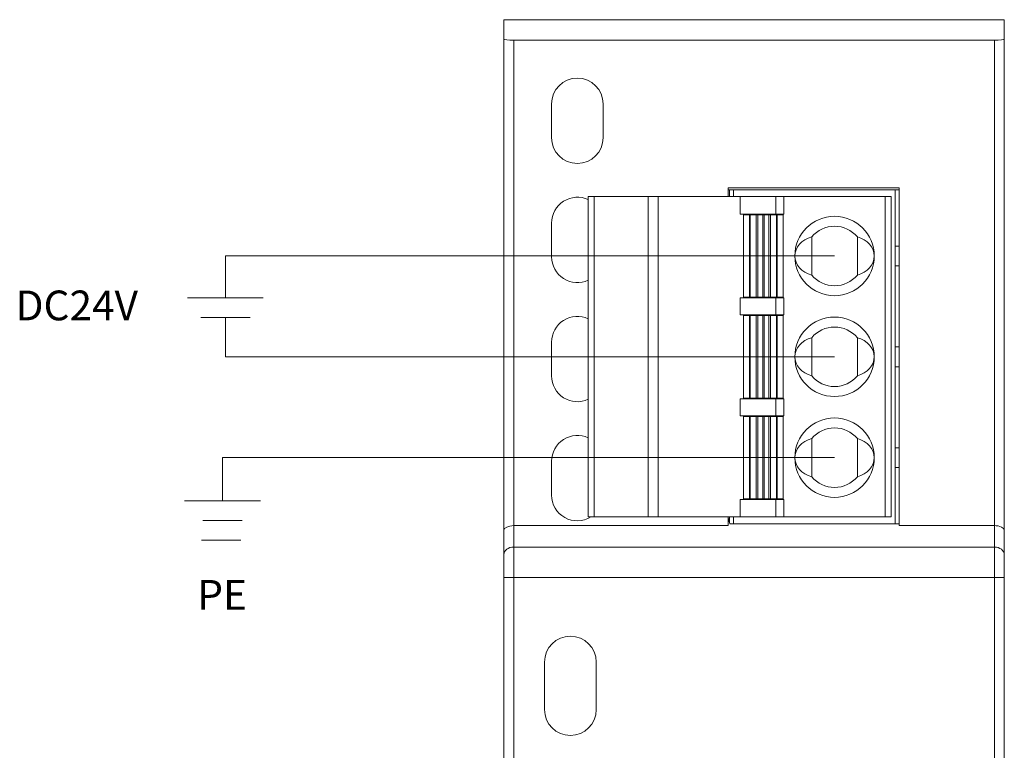
# Model space of a CAD drawing. Units: millimetres. Extents: x 3186 to 4557, y 4071 to 4600.
# Drawn here: x 4081 to 4130, y 4330 to 4367 of the extents above; entities that cross this region are included whole.
import ezdxf

# ---------------------------------------------------------------- set-up
doc = ezdxf.new("R2010")
doc.units = ezdxf.units.MM
doc.layers.get('0').update_dxf_attribs({"lineweight": 18})
doc.layers.add('1', color=7, linetype='Continuous', lineweight=18)
doc.layers.add('DIM', color=3, linetype='Continuous', lineweight=13)
doc.styles.get("Standard").update_dxf_attribs({"font": 'arial.ttf'})

msp = doc.modelspace()

# ---------------------------------------------------------------- linework, layer by layer
at = {"layer": '1', "color": 7, "linetype": 'Continuous'}
for p, q in [((4105.074, 4366.658), (4130.274, 4366.658)), ((4105.074, 4365.683), (4105.074, 4366.658)), ((4130.274, 4365.683), (4130.274, 4366.658)), ((4105.074, 4340.934), (4105.074, 4365.683)), ((4105.574, 4365.626), (4129.774, 4365.626)), ((4130.274, 4365.683), (4130.274, 4340.934)), ((4107.474, 4362.413), (4107.474, 4360.711)), ((4110.074, 4360.711), (4110.074, 4362.413)), ((4116.374, 4357.743), (4116.374, 4358.189)), ((4116.374, 4358.189), (4124.974, 4358.189)), ((4124.974, 4358.189), (4124.974, 4341.167)), ((4109.324, 4341.603), (4109.324, 4357.743)), ((4109.624, 4357.743), (4109.324, 4357.743)), ((4109.624, 4357.743), (4112.347, 4357.743)), ((4112.847, 4357.743), (4112.347, 4357.743)), ((4112.347, 4341.603), (4112.347, 4357.743)), ((4112.847, 4341.603), (4112.847, 4357.743)), ((4112.847, 4357.743), (4116.974, 4357.743)), ((4116.44, 4358.093), (4116.374, 4358.093)), ((4116.636, 4358.093), (4116.44, 4358.093)), ((4116.636, 4358.093), (4120.413, 4358.093)), ((4116.974, 4357.743), (4118.774, 4357.743)), ((4116.974, 4356.863), (4116.974, 4357.743)), ((4118.774, 4356.863), (4118.774, 4357.743)), ((4118.774, 4357.743), (4119.174, 4357.743)), ((4119.174, 4357.743), (4124.274, 4357.743)), ((4119.174, 4356.863), (4119.174, 4357.743)), ((4120.413, 4358.093), (4121.335, 4358.093)), ((4121.335, 4358.093), (4124.774, 4358.093)), ((4124.574, 4357.743), (4124.274, 4357.743)), ((4124.574, 4357.743), (4124.574, 4341.603)), ((4124.774, 4358.093), (4124.774, 4341.253)), ((4124.974, 4358.093), (4124.774, 4358.093)), ((4118.774, 4356.863), (4116.974, 4356.863)), ((4117.139, 4356.828), (4117.139, 4352.678)), ((4117.139, 4356.828), (4117.439, 4356.828)), ((4117.48, 4356.828), (4117.439, 4356.828)), ((4117.777, 4356.828), (4117.48, 4356.828)), ((4117.777, 4356.828), (4117.856, 4356.828)), ((4117.856, 4356.828), (4118.107, 4356.828)), ((4118.174, 4356.828), (4118.107, 4356.828)), ((4118.174, 4356.828), (4118.421, 4356.828)), ((4118.501, 4356.828), (4118.421, 4356.828)), ((4118.797, 4356.828), (4118.501, 4356.828)), ((4119.174, 4356.863), (4118.774, 4356.863)), ((4118.839, 4356.828), (4118.797, 4356.828)), ((4119.139, 4356.828), (4118.839, 4356.828)), ((4119.139, 4356.828), (4119.139, 4352.678)), ((4107.474, 4356.413), (4107.474, 4354.711)), ((4120.574, 4353.79), (4120.574, 4355.716)), ((4122.874, 4353.79), (4122.874, 4355.716)), ((4124.974, 4355.253), (4124.774, 4355.253)), ((4124.974, 4354.253), (4124.774, 4354.253)), ((4118.774, 4352.643), (4116.974, 4352.643)), ((4116.974, 4351.783), (4116.974, 4352.643)), ((4117.139, 4352.678), (4117.439, 4352.678)), ((4117.48, 4352.678), (4117.439, 4352.678)), ((4117.777, 4352.678), (4117.48, 4352.678)), ((4117.777, 4352.678), (4117.856, 4352.678)), ((4117.856, 4352.678), (4118.107, 4352.678)), ((4118.174, 4352.678), (4118.107, 4352.678)), ((4118.174, 4352.678), (4118.421, 4352.678)), ((4118.501, 4352.678), (4118.421, 4352.678)), ((4118.797, 4352.678), (4118.501, 4352.678)), ((4119.174, 4352.643), (4118.774, 4352.643)), ((4118.774, 4351.783), (4118.774, 4352.643)), ((4118.839, 4352.678), (4118.797, 4352.678)), ((4119.139, 4352.678), (4118.839, 4352.678)), ((4119.174, 4351.783), (4119.174, 4352.643)), ((4118.774, 4351.783), (4116.974, 4351.783)), ((4117.139, 4351.748), (4117.139, 4347.598)), ((4117.139, 4351.748), (4117.439, 4351.748)), ((4117.48, 4351.748), (4117.439, 4351.748)), ((4117.777, 4351.748), (4117.48, 4351.748)), ((4117.777, 4351.748), (4117.856, 4351.748)), ((4117.856, 4351.748), (4118.107, 4351.748)), ((4118.174, 4351.748), (4118.107, 4351.748)), ((4118.174, 4351.748), (4118.421, 4351.748)), ((4118.501, 4351.748), (4118.421, 4351.748)), ((4118.797, 4351.748), (4118.501, 4351.748)), ((4119.174, 4351.783), (4118.774, 4351.783)), ((4118.839, 4351.748), (4118.797, 4351.748)), ((4119.139, 4351.748), (4118.839, 4351.748)), ((4119.139, 4351.748), (4119.139, 4347.598)), ((4107.474, 4350.413), (4107.474, 4348.711)), ((4120.574, 4348.71), (4120.574, 4350.636)), ((4122.874, 4348.71), (4122.874, 4350.636)), ((4124.974, 4350.173), (4124.774, 4350.173)), ((4124.974, 4349.173), (4124.774, 4349.173)), ((4118.774, 4347.563), (4116.974, 4347.563)), ((4116.974, 4346.703), (4116.974, 4347.563)), ((4117.139, 4347.598), (4117.439, 4347.598)), ((4117.48, 4347.598), (4117.439, 4347.598)), ((4117.777, 4347.598), (4117.48, 4347.598)), ((4117.777, 4347.598), (4117.856, 4347.598)), ((4117.856, 4347.598), (4118.107, 4347.598)), ((4118.174, 4347.598), (4118.107, 4347.598)), ((4118.174, 4347.598), (4118.421, 4347.598)), ((4118.501, 4347.598), (4118.421, 4347.598)), ((4118.797, 4347.598), (4118.501, 4347.598)), ((4119.174, 4347.563), (4118.774, 4347.563)), ((4118.774, 4346.703), (4118.774, 4347.563)), ((4118.839, 4347.598), (4118.797, 4347.598)), ((4119.139, 4347.598), (4118.839, 4347.598)), ((4119.174, 4346.703), (4119.174, 4347.563)), ((4118.774, 4346.703), (4116.974, 4346.703)), ((4117.139, 4346.668), (4117.139, 4342.518)), ((4117.139, 4346.668), (4117.439, 4346.668)), ((4117.48, 4346.668), (4117.439, 4346.668)), ((4117.777, 4346.668), (4117.48, 4346.668)), ((4117.777, 4346.668), (4117.856, 4346.668)), ((4117.856, 4346.668), (4118.107, 4346.668)), ((4118.174, 4346.668), (4118.107, 4346.668)), ((4118.174, 4346.668), (4118.421, 4346.668)), ((4118.501, 4346.668), (4118.421, 4346.668)), ((4118.797, 4346.668), (4118.501, 4346.668)), ((4119.174, 4346.703), (4118.774, 4346.703)), ((4118.839, 4346.668), (4118.797, 4346.668)), ((4119.139, 4346.668), (4118.839, 4346.668)), ((4119.139, 4346.668), (4119.139, 4342.518)), ((4120.574, 4343.63), (4120.574, 4345.556)), ((4122.874, 4343.63), (4122.874, 4345.556)), ((4124.974, 4345.093), (4124.774, 4345.093)), ((4107.474, 4344.413), (4107.474, 4342.711)), ((4124.974, 4344.093), (4124.774, 4344.093)), ((4118.774, 4342.483), (4116.974, 4342.483)), ((4116.974, 4341.603), (4116.974, 4342.483)), ((4117.139, 4342.518), (4117.439, 4342.518)), ((4117.48, 4342.518), (4117.439, 4342.518)), ((4117.777, 4342.518), (4117.48, 4342.518)), ((4117.777, 4342.518), (4117.856, 4342.518)), ((4117.856, 4342.518), (4118.107, 4342.518)), ((4118.174, 4342.518), (4118.107, 4342.518)), ((4118.174, 4342.518), (4118.421, 4342.518)), ((4118.501, 4342.518), (4118.421, 4342.518)), ((4118.797, 4342.518), (4118.501, 4342.518)), ((4119.174, 4342.483), (4118.774, 4342.483)), ((4118.774, 4341.603), (4118.774, 4342.483)), ((4118.839, 4342.518), (4118.797, 4342.518)), ((4119.139, 4342.518), (4118.839, 4342.518)), ((4119.174, 4341.603), (4119.174, 4342.483)), ((4109.324, 4341.603), (4109.624, 4341.603)), ((4112.347, 4341.603), (4109.624, 4341.603)), ((4112.347, 4341.603), (4112.847, 4341.603)), ((4116.974, 4341.603), (4112.847, 4341.603)), ((4116.374, 4341.167), (4116.374, 4341.603)), ((4116.374, 4341.579), (4116.44, 4341.302)), ((4118.774, 4341.603), (4116.974, 4341.603)), ((4119.174, 4341.603), (4118.774, 4341.603)), ((4124.274, 4341.603), (4119.174, 4341.603)), ((4124.274, 4341.603), (4124.574, 4341.603)), ((4105.074, 4339.706), (4105.074, 4340.934)), ((4105.574, 4341.167), (4116.374, 4341.167)), ((4116.461, 4341.253), (4116.636, 4341.253)), ((4116.636, 4341.253), (4120.413, 4341.253)), ((4121.335, 4341.253), (4120.413, 4341.253)), ((4124.774, 4341.253), (4121.335, 4341.253)), ((4124.774, 4341.253), (4124.974, 4341.253)), ((4124.974, 4341.167), (4129.774, 4341.167)), ((4130.274, 4340.934), (4130.274, 4339.706)), ((4105.074, 4339.706), (4105.074, 4338.556)), ((4130.274, 4338.556), (4130.274, 4339.706)), ((4105.074, 4294.173), (4105.074, 4338.556)), ((4130.274, 4338.556), (4130.274, 4294.173)), ((4107.124, 4334.297), (4107.124, 4331.897)), ((4109.724, 4331.897), (4109.724, 4334.297))]:
    msp.add_line(p, q, dxfattribs=at)
at = {"layer": '1', "color": 7, "linetype": 'Continuous', "lineweight": 5}
for p, q in [((4105.574, 4365.626), (4105.574, 4341.167)), ((4129.774, 4341.167), (4129.774, 4365.626)), ((4109.624, 4357.743), (4109.624, 4341.603)), ((4116.44, 4357.743), (4116.44, 4358.093)), ((4116.636, 4357.743), (4116.636, 4358.093)), ((4124.274, 4341.603), (4124.274, 4357.743)), ((4117.439, 4356.828), (4117.439, 4352.678)), ((4117.48, 4356.828), (4117.48, 4352.678)), ((4117.777, 4356.828), (4117.777, 4352.678)), ((4117.856, 4356.828), (4117.856, 4352.678)), ((4118.107, 4356.828), (4118.107, 4352.678)), ((4118.174, 4356.828), (4118.174, 4352.678)), ((4118.421, 4356.828), (4118.421, 4352.678)), ((4118.501, 4356.828), (4118.501, 4352.678)), ((4118.797, 4356.828), (4118.797, 4352.678)), ((4118.839, 4356.828), (4118.839, 4352.678)), ((4117.439, 4351.748), (4117.439, 4347.598)), ((4117.48, 4351.748), (4117.48, 4347.598)), ((4117.777, 4351.748), (4117.777, 4347.598)), ((4117.856, 4351.748), (4117.856, 4347.598)), ((4118.107, 4351.748), (4118.107, 4347.598)), ((4118.174, 4351.748), (4118.174, 4347.598)), ((4118.421, 4351.748), (4118.421, 4347.598)), ((4118.501, 4351.748), (4118.501, 4347.598)), ((4118.797, 4351.748), (4118.797, 4347.598)), ((4118.839, 4351.748), (4118.839, 4347.598)), ((4117.439, 4346.668), (4117.439, 4342.518)), ((4117.48, 4346.668), (4117.48, 4342.518)), ((4117.777, 4346.668), (4117.777, 4342.518)), ((4117.856, 4346.668), (4117.856, 4342.518)), ((4118.107, 4346.668), (4118.107, 4342.518)), ((4118.174, 4346.668), (4118.174, 4342.518)), ((4118.421, 4346.668), (4118.421, 4342.518)), ((4118.501, 4346.668), (4118.501, 4342.518)), ((4118.797, 4346.668), (4118.797, 4342.518)), ((4118.839, 4346.668), (4118.839, 4342.518)), ((4116.44, 4341.302), (4116.44, 4341.603)), ((4116.636, 4341.253), (4116.636, 4341.603)), ((4105.574, 4341.167), (4105.574, 4340.089)), ((4129.774, 4340.089), (4129.774, 4341.167)), ((4105.574, 4338.556), (4105.574, 4340.089)), ((4105.574, 4340.089), (4129.774, 4340.089)), ((4129.774, 4338.556), (4129.774, 4340.089)), ((4105.574, 4338.556), (4105.074, 4338.556)), ((4105.574, 4338.556), (4105.574, 4294.173)), ((4129.774, 4338.556), (4105.574, 4338.556)), ((4129.774, 4294.173), (4129.774, 4338.556)), ((4130.274, 4338.556), (4129.774, 4338.556))]:
    msp.add_line(p, q, dxfattribs=at)
at = {"layer": '1', "color": 7, "linetype": 'Continuous', "extrusion": (6.12323e-17, 6.12323e-17, -1)}
for centre in [(-4121.724, 4354.753), (-4121.724, 4349.673), (-4121.724, 4344.593)]:
    msp.add_circle(centre, 2, dxfattribs=at)
at = {"layer": '1', "color": 7, "linetype": 'Continuous'}
for centre, radius, start, end in [((4108.774, 4362.413), 1.3, 0, 180), ((4108.774, 4360.711), 1.3, 180, 0), ((4108.774, 4356.413), 1.3, 64.9716, 180), ((4121.724, 4354.753), 1.5, 39.9445, 140.0555), ((4108.774, 4354.711), 1.3, 180, 295.0284), ((4108.774, 4350.413), 1.3, 64.9716, 180), ((4121.724, 4349.673), 1.5, 39.9445, 140.0555), ((4108.774, 4348.711), 1.3, 180, 295.0284), ((4121.724, 4344.593), 1.5, 39.9445, 140.0555), ((4108.774, 4344.413), 1.3, 64.9716, 180), ((4108.774, 4342.711), 1.3, 180, 301.5956), ((4108.424, 4334.297), 1.3, 0, 180), ((4108.424, 4331.897), 1.3, 180, 0)]:
    msp.add_arc(centre, radius, start, end, dxfattribs=at)
at = {"layer": '1', "color": 7, "linetype": 'Continuous', "extrusion": (6.12323e-17, 6.12323e-17, -1)}
for centre in [(-4121.724, 4354.753), (-4121.724, 4349.673), (-4121.724, 4344.593)]:
    msp.add_arc(centre, 1.5, 219.9445, 320.0555, dxfattribs=at)
at = {"layer": '1', "color": 7, "linetype": 'Continuous', "extrusion": (0, 0, -1)}
for centre, major_axis, ratio, start_param, end_param in [((4105.574, 4365.683), (-0.5, 0), 0.113636, 4.712396, 6.283185), ((4129.774, 4365.683), (-0.5, 0), 0.113636, 3.141593, 4.712382), ((4120.983, 4354.753), (-1.259, 0), 0.80869, 0, 1.239785), ((4122.465, 4354.753), (-1.259, 0), 0.80869, 1.901808, 3.141593), ((4120.983, 4354.753), (-1.259, 0), 0.80869, 5.043401, 6.283185), ((4122.465, 4354.753), (-1.259, 0), 0.80869, 3.141593, 4.381377), ((4120.983, 4349.673), (-1.259, 0), 0.80869, 0, 1.239785), ((4122.465, 4349.673), (-1.259, 0), 0.80869, 1.901808, 3.141593), ((4120.983, 4349.673), (-1.259, 0), 0.80869, 5.043401, 6.283185), ((4122.465, 4349.673), (-1.259, 0), 0.80869, 3.141593, 4.381377), ((4120.983, 4344.593), (-1.259, 0), 0.80869, 0, 1.239785), ((4122.465, 4344.593), (-1.259, 0), 0.80869, 1.901808, 3.141593), ((4120.983, 4344.593), (-1.259, 0), 0.80869, 5.043401, 6.283185), ((4122.465, 4344.593), (-1.259, 0), 0.80869, 3.141593, 4.381377), ((4105.574, 4340.934), (-0.5, 0), 0.466308, 0, 1.570796), ((4116.636, 4341.335), (-0.2, 0), 0.8391, 5.773885, 6.08579), ((4129.774, 4340.934), (-0.5, 0), 0.466308, 1.570796, 3.141593)]:
    msp.add_ellipse(centre, major_axis=major_axis, ratio=ratio, start_param=start_param, end_param=end_param, dxfattribs=at)
at = {"layer": '1', "color": 7, "linetype": 'Continuous', "lineweight": 5}
for centre, start_param, end_param in [((4105.574, 4339.706), 4.712389, 6.283185), ((4129.774, 4339.706), 3.141593, 4.712389)]:
    msp.add_ellipse(centre, major_axis=(-0.5, 0), ratio=0.766044, start_param=start_param, end_param=end_param, dxfattribs=at)
at = {"layer": 'DIM', "color": 1}
for p, q in [((4091.05, 4354.753), (4121.724, 4354.753)), ((4091.05, 4352.645), (4091.05, 4354.753))]:
    msp.add_line(p, q, dxfattribs=at)
at = {"layer": 'DIM', "color": 0}
for p, q in [((4092.948, 4352.645), (4089.144, 4352.645)), ((4089.808, 4351.656), (4092.3, 4351.656)), ((4092.817, 4342.412), (4088.991, 4342.412)), ((4089.91, 4341.422), (4091.898, 4341.422)), ((4089.842, 4340.435), (4091.831, 4340.435))]:
    msp.add_line(p, q, dxfattribs=at)
at = {"layer": 'DIM', "color": 5}
for p, q in [((4091.05, 4351.656), (4091.05, 4349.673)), ((4091.05, 4349.673), (4121.724, 4349.673))]:
    msp.add_line(p, q, dxfattribs=at)
at = {"layer": 'DIM', "color": 3}
msp.add_line((4090.904, 4344.593), (4121.724, 4344.593), dxfattribs=at)
at = {"layer": 'DIM'}
msp.add_line((4090.904, 4342.412), (4090.904, 4344.593), dxfattribs=at)

# ---------------------------------------------------------------- texts
at = {"color": 0, "lineweight": 0, "char_height": 1.5, "width": 25.59801, "attachment_point": 1}
for s, insert in [('{\\fSimHei|b0|i0|c134|p2;DC24V}', (4080.486, 4353.011)), ('{\\fSimHei|b0|i0|c134|p2;PE}', (4089.636, 4338.43))]:
    msp.add_mtext(s, dxfattribs=dict(at, insert=insert))

doc.saveas('drawing.dxf')
